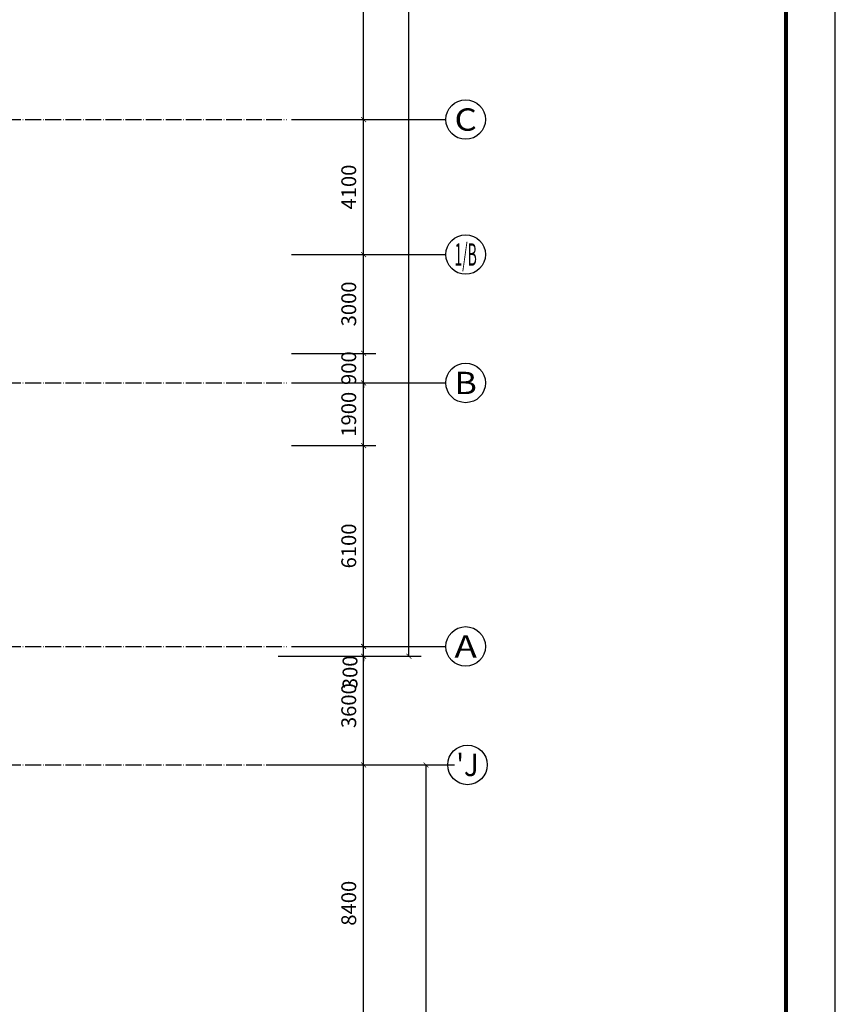
# Model space of a CAD drawing. Extents: x 18068 to 1940219, y -654575 to 301498.
# Drawn here: x 707727 to 732511, y -383838 to -353935 of the extents above; entities that cross this region are included whole.
import ezdxf
from ezdxf.enums import TextEntityAlignment as Align

# ---------------------------------------------------------------- set-up
doc = ezdxf.new("R2010")
doc.units = 0
doc.header["$LTSCALE"] = 200
doc.header["$MEASUREMENT"] = 0
doc.linetypes.add('ACAD_ISO04W100', pattern=[30.5, 24, -3, 0.5, -3])
doc.layers.get('0').update_dxf_attribs({"linetype": 'CONTINUOUS'})
doc.layers.get('Defpoints').update_dxf_attribs({"linetype": 'CONTINUOUS'})
for name, color, linetype in [('AXIS_TEXT', 7, 'CONTINUOUS'), ('DOTE', 252, 'ACAD_ISO04W100'), ('Pub_dim', 3, 'CONTINUOUS'), ('TK', 7, 'CONTINUOUS')]:
    doc.layers.add(name, color=color, linetype=linetype)
doc.styles.add('_TCH_AXIS', font='romans.shx', dxfattribs={"width": 0.7, "height": 350, "bigfont": 'hztxt.shx'})
doc.styles.add('COMPLEX', font='COMPLEX')
doc.styles.add('DIM_FONT', font='SIMPLEX.shx', dxfattribs={"width": 0.8, "bigfont": 'hzdx.shx'})
doc.styles.add('HT', font='simhei.ttf')
doc.dimstyles.new('DIMN150', dxfattribs={"dimscale": 1.5, "dimtxt": 300, "dimasz": 100, "dimexe": 250, "dimexo": 300, "dimgap": 150, "dimtad": 1, "dimdec": 0, "dimzin": 0, "dimdsep": 46, "dimtxsty": 'DIM_FONT', "dimblk": 'ARCHTICK', "dimcen": 0.09, "dimclrt": 7, "dimazin": 2, "dimtfac": 1, "dimtdec": 0, "dimtix": 1, "dimtmove": 2, "dimatfit": 3, "dimfxl": 1, "dimtolj": 1, "dimtzin": 0, "dimarcsym": 0})

# ---------------------------------------------------------------- blocks, each defined once
blk = doc.blocks.new('图框A0')
at = {"layer": 'TK', "color": 7}
blk.add_line((296808, 322746), (177908, 322746), dxfattribs=at)
at = {"layer": 'TK', "color": 7, "const_width": 80}
blk.add_lwpolyline([(295808, 321746), (178908, 321746), (178908, 239646), (295808, 239646)], close=True, dxfattribs=at)
at = {"layer": 'TK', "color": 7, "style": 'HT', "width": 0.8}
for tag, height, p in [('（示例文字）', 380, (291304, 304087)), ('（示例文字）', 380, (291304, 299894)), ('（示例文字）', 380, (291304, 298591)), ('（示例文字）', 380, (291304, 294087)), ('（示例文字）', 380, (291304, 290346)), ('（示例文字）', 380, (291302, 286930)), ('（示例文字）', 380, (291312, 285482)), ('（示例文字）', 380, (291315, 284014)), ('0618', 270, (290024, 243392)), ('2006.8', 270, (294551, 243392)), ('建施', 270, (290048, 241889)), ('01', 270, (294591, 241895)), ('1：100', 270, (290058, 240399)), ('0', 270, (294558, 240395))]:
    blk.add_attdef(tag, text='', height=height, dxfattribs=at).set_placement(p, align=Align.MIDDLE_CENTER)
blk = doc.blocks.new('_ArchTick')
at = {"color": 0, "linetype": 'ByBlock', "const_width": 0.15}
blk.add_lwpolyline([(-0.5, -0.5), (0.5, 0.5)], dxfattribs=at)
blk = doc.blocks.new('*D399')
at = {"layer": 'Defpoints', "color": 0, "transparency": 16777216}
for p in [(715534, -372968), (718176, -372968), (715534, -373268)]:
    blk.add_point(p, dxfattribs=at)
at = {"layer": 'Pub_dim', "color": 0, "lineweight": -2, "transparency": 16777216}
for p, q in [((718176, -372968), (718176, -372818)), ((715984, -372968), (718551, -372968)), ((718176, -373268), (718176, -372968)), ((715984, -373268), (718551, -373268)), ((718176, -373268), (718176, -373418))]:
    blk.add_line(p, q, dxfattribs=at)
at = {"layer": 'Pub_dim', "color": 0, "lineweight": -2, "transparency": 16777216, "xscale": 150, "yscale": 150, "zscale": 150}
for p, rotation in [((718176, -372968), 270), ((718176, -373268), 90)]:
    blk.add_blockref('_ArchTick', p, dxfattribs=dict(at, rotation=rotation))
at = {"layer": 'Pub_dim', "color": 7, "transparency": 16777216, "insert": (717764, -373755), "char_height": 450, "attachment_point": 5, "rotation": 90, "style": 'DIM_FONT'}
blk.add_mtext('\\A1;300', dxfattribs=at)
blk = doc.blocks.new('*D400')
at = {"layer": 'Defpoints', "color": 0, "transparency": 16777216}
for p in [(715534, -366868), (718176, -366868), (715534, -372968)]:
    blk.add_point(p, dxfattribs=at)
at = {"layer": 'Pub_dim', "color": 0, "lineweight": -2, "transparency": 16777216}
for p, q in [((715984, -366868), (718551, -366868)), ((718176, -372968), (718176, -366868)), ((715984, -372968), (718551, -372968))]:
    blk.add_line(p, q, dxfattribs=at)
at = {"layer": 'Pub_dim', "color": 0, "lineweight": -2, "transparency": 16777216, "xscale": 150, "yscale": 150, "zscale": 150}
for p, rotation in [((718176, -366868), 90), ((718176, -372968), 270)]:
    blk.add_blockref('_ArchTick', p, dxfattribs=dict(at, rotation=rotation))
at = {"layer": 'Pub_dim', "color": 7, "transparency": 16777216, "insert": (717726, -369918), "char_height": 450, "attachment_point": 5, "rotation": 90, "style": 'DIM_FONT'}
blk.add_mtext('\\A1;6100', dxfattribs=at)
blk = doc.blocks.new('*D401')
at = {"layer": 'Defpoints', "color": 0, "transparency": 16777216}
for p in [(715534, -364968), (718176, -364968), (715534, -366868)]:
    blk.add_point(p, dxfattribs=at)
at = {"layer": 'Pub_dim', "color": 0, "lineweight": -2, "transparency": 16777216}
for p, q in [((715984, -364968), (718551, -364968)), ((718176, -366868), (718176, -364968)), ((715984, -366868), (718551, -366868))]:
    blk.add_line(p, q, dxfattribs=at)
at = {"layer": 'Pub_dim', "color": 0, "lineweight": -2, "transparency": 16777216, "xscale": 150, "yscale": 150, "zscale": 150}
for p, rotation in [((718176, -364968), 90), ((718176, -366868), 270)]:
    blk.add_blockref('_ArchTick', p, dxfattribs=dict(at, rotation=rotation))
at = {"layer": 'Pub_dim', "color": 7, "transparency": 16777216, "insert": (717726, -365918), "char_height": 450, "attachment_point": 5, "rotation": 90, "style": 'DIM_FONT'}
blk.add_mtext('\\A1;1900', dxfattribs=at)
blk = doc.blocks.new('*D402')
at = {"layer": 'Defpoints', "color": 0, "transparency": 16777216}
for p in [(715534, -364068), (718176, -364068), (715534, -364968)]:
    blk.add_point(p, dxfattribs=at)
at = {"layer": 'Pub_dim', "color": 0, "lineweight": -2, "transparency": 16777216}
for p, q in [((715984, -364068), (718551, -364068)), ((718176, -364068), (718176, -363918)), ((718176, -364968), (718176, -364068)), ((715984, -364968), (718551, -364968)), ((718176, -364968), (718176, -365118))]:
    blk.add_line(p, q, dxfattribs=at)
at = {"layer": 'Pub_dim', "color": 0, "lineweight": -2, "transparency": 16777216, "xscale": 150, "yscale": 150, "zscale": 150}
for p, rotation in [((718176, -364068), 270), ((718176, -364968), 90)]:
    blk.add_blockref('_ArchTick', p, dxfattribs=dict(at, rotation=rotation))
at = {"layer": 'Pub_dim', "color": 7, "transparency": 16777216, "insert": (717726, -364518), "char_height": 450, "attachment_point": 5, "rotation": 90, "style": 'DIM_FONT'}
blk.add_mtext('\\A1;900', dxfattribs=at)
blk = doc.blocks.new('*D403')
at = {"layer": 'Defpoints', "color": 0, "transparency": 16777216}
for p in [(715534, -361068), (718176, -361068), (715534, -364068)]:
    blk.add_point(p, dxfattribs=at)
at = {"layer": 'Pub_dim', "color": 0, "lineweight": -2, "transparency": 16777216}
for p, q in [((715984, -361068), (718551, -361068)), ((718176, -364068), (718176, -361068)), ((715984, -364068), (718551, -364068))]:
    blk.add_line(p, q, dxfattribs=at)
at = {"layer": 'Pub_dim', "color": 0, "lineweight": -2, "transparency": 16777216, "xscale": 150, "yscale": 150, "zscale": 150}
for p, rotation in [((718176, -361068), 90), ((718176, -364068), 270)]:
    blk.add_blockref('_ArchTick', p, dxfattribs=dict(at, rotation=rotation))
at = {"layer": 'Pub_dim', "color": 7, "transparency": 16777216, "insert": (717726, -362568), "char_height": 450, "attachment_point": 5, "rotation": 90, "style": 'DIM_FONT'}
blk.add_mtext('\\A1;3000', dxfattribs=at)
blk = doc.blocks.new('*D404')
at = {"layer": 'Defpoints', "color": 0, "transparency": 16777216}
for p in [(715534, -356968), (718176, -356968), (715534, -361068)]:
    blk.add_point(p, dxfattribs=at)
at = {"layer": 'Pub_dim', "color": 0, "lineweight": -2, "transparency": 16777216}
for p, q in [((715984, -356968), (718551, -356968)), ((718176, -361068), (718176, -356968)), ((715984, -361068), (718551, -361068))]:
    blk.add_line(p, q, dxfattribs=at)
at = {"layer": 'Pub_dim', "color": 0, "lineweight": -2, "transparency": 16777216, "xscale": 150, "yscale": 150, "zscale": 150}
for p, rotation in [((718176, -356968), 90), ((718176, -361068), 270)]:
    blk.add_blockref('_ArchTick', p, dxfattribs=dict(at, rotation=rotation))
at = {"layer": 'Pub_dim', "color": 7, "transparency": 16777216, "insert": (717726, -359018), "char_height": 450, "attachment_point": 5, "rotation": 90, "style": 'DIM_FONT'}
blk.add_mtext('\\A1;4100', dxfattribs=at)
blk = doc.blocks.new('*D405')
at = {"layer": 'Defpoints', "color": 0, "transparency": 16777216}
for p in [(715534, -348968), (718176, -348968), (715534, -356968)]:
    blk.add_point(p, dxfattribs=at)
at = {"layer": 'Pub_dim', "color": 0, "lineweight": -2, "transparency": 16777216}
for p, q in [((715984, -348968), (718551, -348968)), ((718176, -356968), (718176, -348968)), ((715984, -356968), (718551, -356968))]:
    blk.add_line(p, q, dxfattribs=at)
at = {"layer": 'Pub_dim', "color": 0, "lineweight": -2, "transparency": 16777216, "xscale": 150, "yscale": 150, "zscale": 150}
for p, rotation in [((718176, -348968), 90), ((718176, -356968), 270)]:
    blk.add_blockref('_ArchTick', p, dxfattribs=dict(at, rotation=rotation))
at = {"layer": 'Pub_dim', "color": 7, "transparency": 16777216, "insert": (717726, -352968), "char_height": 450, "attachment_point": 5, "rotation": 90, "style": 'DIM_FONT'}
blk.add_mtext('\\A1;8000', dxfattribs=at)
blk = doc.blocks.new('*D419')
at = {"layer": 'Defpoints', "color": 0, "transparency": 16777216}
for p in [(715132, -307868), (719555, -307868), (715132, -373268)]:
    blk.add_point(p, dxfattribs=at)
at = {"layer": 'Pub_dim', "color": 0, "lineweight": -2, "transparency": 16777216}
for p, q in [((715582, -307868), (719930, -307868)), ((719555, -373268), (719555, -307868)), ((715582, -373268), (719930, -373268))]:
    blk.add_line(p, q, dxfattribs=at)
at = {"layer": 'Pub_dim', "color": 0, "lineweight": -2, "transparency": 16777216, "xscale": 150, "yscale": 150, "zscale": 150}
for p, rotation in [((719555, -307868), 90), ((719555, -373268), 270)]:
    blk.add_blockref('_ArchTick', p, dxfattribs=dict(at, rotation=rotation))
at = {"layer": 'Pub_dim', "color": 7, "transparency": 16777216, "insert": (719105, -340568), "char_height": 450, "attachment_point": 5, "rotation": 90, "style": 'DIM_FONT'}
blk.add_mtext('\\A1;65400', dxfattribs=at)
blk = doc.blocks.new('*D443')
at = {"layer": 'Defpoints', "color": 0, "transparency": 16777216}
for p in [(715504, -376568), (720075, -376568), (715504, -438968)]:
    blk.add_point(p, dxfattribs=at)
at = {"layer": 'Pub_dim', "color": 0, "lineweight": -2, "transparency": 16777216}
for p, q in [((715954, -376568), (720450, -376568)), ((720075, -438968), (720075, -376568)), ((715954, -438968), (720450, -438968))]:
    blk.add_line(p, q, dxfattribs=at)
at = {"layer": 'Pub_dim', "color": 0, "lineweight": -2, "transparency": 16777216, "xscale": 150, "yscale": 150, "zscale": 150}
for p, rotation in [((720075, -376568), 90), ((720075, -438968), 270)]:
    blk.add_blockref('_ArchTick', p, dxfattribs=dict(at, rotation=rotation))
at = {"layer": 'Pub_dim', "color": 7, "transparency": 16777216, "insert": (719625, -407768), "char_height": 450, "attachment_point": 5, "rotation": 90, "style": 'DIM_FONT'}
blk.add_mtext('\\A1;62400', dxfattribs=at)
blk = doc.blocks.new('*D451')
at = {"layer": 'Defpoints', "color": 0, "transparency": 16777216}
for p in [(716238, -376568), (718176, -376568), (716238, -384968)]:
    blk.add_point(p, dxfattribs=at)
at = {"layer": 'Pub_dim', "color": 0, "lineweight": -2, "transparency": 16777216}
for p, q in [((716688, -376568), (718551, -376568)), ((718176, -384968), (718176, -376568)), ((716688, -384968), (718551, -384968))]:
    blk.add_line(p, q, dxfattribs=at)
at = {"layer": 'Pub_dim', "color": 0, "lineweight": -2, "transparency": 16777216, "xscale": 150, "yscale": 150, "zscale": 150}
for p, rotation in [((718176, -376568), 90), ((718176, -384968), 270)]:
    blk.add_blockref('_ArchTick', p, dxfattribs=dict(at, rotation=rotation))
at = {"layer": 'Pub_dim', "color": 7, "transparency": 16777216, "insert": (717726, -380768), "char_height": 450, "attachment_point": 5, "rotation": 90, "style": 'DIM_FONT'}
blk.add_mtext('\\A1;8400', dxfattribs=at)
blk = doc.blocks.new('*D452')
at = {"layer": 'Defpoints', "color": 0, "transparency": 16777216}
for p in [(716238, -372968), (718176, -372968), (716238, -376568)]:
    blk.add_point(p, dxfattribs=at)
at = {"layer": 'Pub_dim', "color": 0, "lineweight": -2, "transparency": 16777216}
for p, q in [((716688, -372968), (718551, -372968)), ((718176, -376568), (718176, -372968)), ((716688, -376568), (718551, -376568))]:
    blk.add_line(p, q, dxfattribs=at)
at = {"layer": 'Pub_dim', "color": 0, "lineweight": -2, "transparency": 16777216, "xscale": 150, "yscale": 150, "zscale": 150}
for p, rotation in [((718176, -372968), 90), ((718176, -376568), 270)]:
    blk.add_blockref('_ArchTick', p, dxfattribs=dict(at, rotation=rotation))
at = {"layer": 'Pub_dim', "color": 7, "transparency": 16777216, "insert": (717726, -374768), "char_height": 450, "attachment_point": 5, "rotation": 90, "style": 'DIM_FONT'}
blk.add_mtext('\\A1;3600', dxfattribs=at)
blk = doc.blocks.new('_AXISO')
blk.add_circle((0, 0), 0.5)
at = {"layer": 'AXIS_TEXT', "style": 'COMPLEX', "width": 1.041667}
blk.add_attdef('A', text='', height=0.56, dxfattribs=at).set_placement((-0.25, -0.28), (0.25, -0.28), align=Align.FIT)

msp = doc.modelspace()

# ---------------------------------------------------------------- linework, layer by layer
at = {"layer": 'DOTE', "ltscale": 0.1}
for p, q in [((615786.186, -356967.783), (715834.271, -356967.783)), ((615786.186, -364967.783), (715834.271, -364967.783)), ((615786.186, -372967.783), (715834.271, -372967.783)), ((615786.186, -376567.783), (715834.271, -376567.783))]:
    msp.add_line(p, q, dxfattribs=at)
at = {"layer": 'Pub_dim'}
for p, q in [((718551.356, -356967.783), (720678.564, -356967.783)), ((718551.356, -361067.783), (720678.564, -361067.783)), ((718551.356, -364967.783), (720678.564, -364967.783)), ((718551.356, -372967.783), (720678.564, -372967.783)), ((715240.292, -376567.783), (720934.271, -376567.783))]:
    msp.add_line(p, q, dxfattribs=at)
msp.add_circle((721334.271, -376567.783), 600, dxfattribs=at)

# ---------------------------------------------------------------- block references
ref = msp.add_blockref('_AXISO', (721278.564, -356967.783), dxfattribs=dict(at, xscale=1200, yscale=1200, zscale=1200))
ref.add_attrib('A', 'C', dxfattribs={"layer": 'AXIS_TEXT', "height": 678.823, "style": '_TCH_AXIS', "width": 1.428571}).set_placement((720939.153, -357307.194), (721617.975, -357307.194), align=Align.FIT)
ref = msp.add_blockref('_AXISO', (721278.564, -361067.783), dxfattribs=dict(at, xscale=1200, yscale=1200, zscale=1200))
ref.add_attrib('A', '1/B', dxfattribs={"layer": 'AXIS_TEXT', "height": 678.8225, "style": '_TCH_AXIS', "width": 0.47619}).set_placement((720939.153, -361407.194), (721617.975, -361407.194), align=Align.FIT)
ref = msp.add_blockref('_AXISO', (721278.564, -364967.783), dxfattribs=dict(at, xscale=1200, yscale=1200, zscale=1200))
ref.add_attrib('A', 'B', dxfattribs={"layer": 'AXIS_TEXT', "height": 678.823, "style": '_TCH_AXIS', "width": 1.428571}).set_placement((720939.153, -365307.194), (721617.975, -365307.194), align=Align.FIT)
ref = msp.add_blockref('_AXISO', (721278.564, -372967.783), dxfattribs=dict(at, xscale=1200, yscale=1200, zscale=1200))
ref.add_attrib('A', 'A', dxfattribs={"layer": 'AXIS_TEXT', "height": 678.823, "style": '_TCH_AXIS', "width": 1.666667}).set_placement((720939.153, -373307.194), (721617.975, -373307.194), align=Align.FIT)
at = {"layer": 'TK', "xscale": 1.5, "yscale": 1.5, "zscale": 1.5, "rotation": 270}
msp.add_blockref('图框A0', (248392.075, -31107.162), dxfattribs=at)

# ---------------------------------------------------------------- texts
at = {"layer": 'AXIS_TEXT', "style": '_TCH_AXIS', "width": 1.153846}
msp.add_text("'J", height=678.8225, dxfattribs=at).set_placement((720994.86, -376907.194), (721673.683, -376907.194), align=Align.FIT)

# ---------------------------------------------------------------- dimensions: what is measured, and where the dimension line sits
at = {"layer": 'Pub_dim'}
for p1, p2, distance, picture, middle in [((715131.606, -373267.783), (715131.606, -307867.783), -4423.663, '*D419', (719105.269, -340567.783)), ((715534.271, -356967.783), (715534.271, -348967.783), -2642.084, '*D405', (717726.356, -352967.783)), ((715534.271, -361067.783), (715534.271, -356967.783), -2642.084, '*D404', (717726.356, -359017.783)), ((715534.271, -364067.783), (715534.271, -361067.783), -2642.084, '*D403', (717726.356, -362567.783)), ((715534.271, -364967.783), (715534.271, -364067.783), -2642.084, '*D402', (717726.356, -364517.783)), ((715534.271, -366867.783), (715534.271, -364967.783), -2642.084, '*D401', (717726.356, -365917.783)), ((715534.271, -372967.783), (715534.271, -366867.783), -2642.084, '*D400', (717726.356, -369917.783)), ((716237.627, -376567.783), (716237.627, -372967.783), -1938.729, '*D452', (717726.356, -374767.783)), ((715504.294, -438967.783), (715504.294, -376567.783), -4571.048, '*D443', (719625.341, -407767.783)), ((716237.627, -384967.783), (716237.627, -376567.783), -1938.729, '*D451', (717726.356, -380767.783))]:
    dim = msp.add_aligned_dim(p1=p1, p2=p2, distance=distance, dimstyle='DIMN150', dxfattribs=at)
    dim.commit()
    dim.dimension.update_dxf_attribs({"geometry": picture, "text_midpoint": middle})
dim = msp.add_linear_dim(base=(718176.356, -372967.783), p1=(715534.271, -373267.783), p2=(715534.271, -372967.783), angle=90, dimstyle='DIMN150', dxfattribs=at)
dim.commit()
dim.dimension.update_dxf_attribs({"geometry": '*D399', "text_midpoint": (717763.856, -373755.283), "dimtype": 161})

doc.saveas('drawing.dxf')
